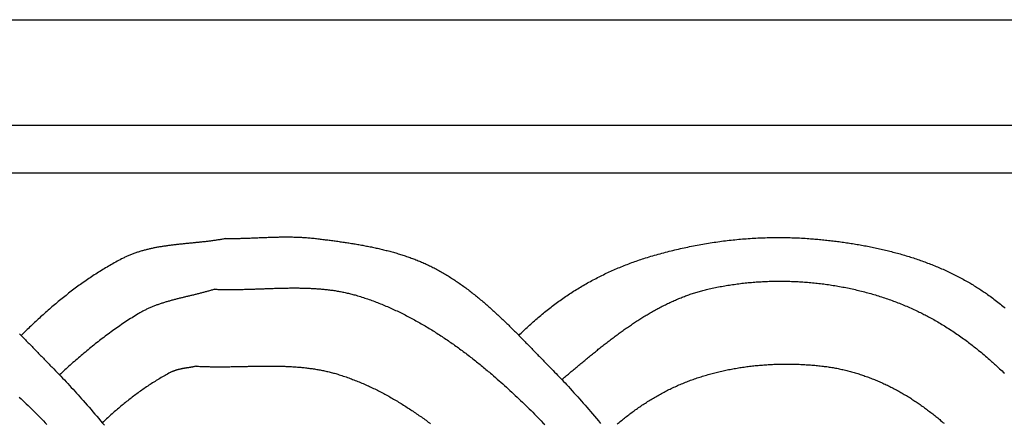
# Model space of a CAD drawing. Units: millimetres. Extents: x -156 to 149, y -78 to 65.
# Drawn here: x -89 to -2, y 30 to 65 of the extents above; entities that cross this region are included whole.
import ezdxf

# ---------------------------------------------------------------- set-up
doc = ezdxf.new("R2010")
doc.units = ezdxf.units.MM
doc.layers.add('Vector Layer 1', color=7, linetype='Continuous', lineweight=30)

msp = doc.modelspace()

# ---------------------------------------------------------------- linework, layer by layer
at = {"layer": 'Vector Layer 1', "color": 18, "lineweight": 30, "true_color": 0x000000}
for p, q in [((-113.924, 55.993), (106.529, 55.993)), ((-113.924, 51.769), (106.529, 51.769))]:
    msp.add_line(p, q, dxfattribs=at)
at = {"layer": 'Vector Layer 1', "color": 18, "lineweight": 30, "true_color": 0x000000, "extrusion": (0, 0, -1)}
for points in [[(113.924, -77.742), (113.924, 65.322), (113.924, 65.322), (-106.529, 65.322), (-106.529, 65.322), (-106.529, -77.742), (-106.529, -77.742), (113.924, -77.742)], [(70.621, 45.935), (70.507, 45.936), (70.394, 45.936), (70.281, 45.937), (70.168, 45.938), (70.054, 45.94), (69.941, 45.942), (69.828, 45.944), (69.714, 45.946), (69.601, 45.949), (69.488, 45.952), (69.374, 45.955), (69.261, 45.959), (69.148, 45.962), (69.034, 45.966), (68.921, 45.97), (68.807, 45.974), (68.694, 45.978), (68.581, 45.982), (68.467, 45.987), (68.354, 45.991), (68.24, 45.996), (68.127, 46), (68.013, 46.005), (67.9, 46.01), (67.786, 46.014), (67.673, 46.019), (67.559, 46.023), (67.446, 46.028), (67.333, 46.032), (67.219, 46.037), (67.106, 46.041), (66.992, 46.045), (66.879, 46.049), (66.765, 46.053), (66.652, 46.056), (66.539, 46.06), (66.425, 46.063), (66.312, 46.066), (66.199, 46.069), (66.085, 46.071), (65.972, 46.074), (65.859, 46.076), (65.745, 46.077), (65.632, 46.079), (65.519, 46.08), (65.406, 46.08), (65.292, 46.081), (65.179, 46.081), (65.066, 46.08), (64.953, 46.079), (64.84, 46.078), (64.727, 46.076), (64.614, 46.074), (64.501, 46.071), (64.388, 46.068), (64.275, 46.064), (64.162, 46.06), (64.049, 46.055), (63.936, 46.05), (63.823, 46.044), (63.711, 46.037), (63.598, 46.03), (63.485, 46.022), (63.373, 46.014), (63.26, 46.005), (63.147, 45.995), (63.035, 45.985), (62.922, 45.973), (62.81, 45.961), (62.697, 45.949), (62.585, 45.935), (62.585, 45.935), (62.475, 45.922), (62.365, 45.908), (62.255, 45.894), (62.145, 45.881), (62.035, 45.867), (61.925, 45.853), (61.815, 45.839), (61.704, 45.825), (61.594, 45.811), (61.483, 45.796), (61.373, 45.782), (61.262, 45.767), (61.152, 45.752), (61.041, 45.738), (60.931, 45.723), (60.82, 45.707), (60.709, 45.692), (60.599, 45.677), (60.488, 45.661), (60.377, 45.645), (60.267, 45.629), (60.156, 45.613), (60.045, 45.596), (59.935, 45.579), (59.824, 45.563), (59.714, 45.545), (59.603, 45.528), (59.492, 45.511), (59.382, 45.493), (59.271, 45.475), (59.161, 45.456), (59.051, 45.438), (58.94, 45.419), (58.83, 45.4), (58.72, 45.38), (58.609, 45.36), (58.499, 45.34), (58.389, 45.32), (58.279, 45.299), (58.169, 45.278), (58.06, 45.257), (57.95, 45.235), (57.84, 45.213), (57.731, 45.191), (57.621, 45.168), (57.512, 45.145), (57.403, 45.122), (57.294, 45.098), (57.185, 45.074), (57.076, 45.049), (56.967, 45.024), (56.858, 44.999), (56.75, 44.973), (56.642, 44.947), (56.533, 44.921), (56.425, 44.894), (56.318, 44.866), (56.21, 44.838), (56.102, 44.81), (55.995, 44.781), (55.888, 44.752), (55.78, 44.722), (55.674, 44.692), (55.567, 44.661), (55.46, 44.63), (55.354, 44.598), (55.248, 44.566), (55.142, 44.533), (55.036, 44.5), (54.93, 44.466), (54.825, 44.432), (54.72, 44.397), (54.615, 44.362), (54.51, 44.326), (54.406, 44.29), (54.302, 44.253), (54.198, 44.215), (54.094, 44.177), (53.99, 44.138), (53.887, 44.099), (53.784, 44.059), (53.681, 44.018), (53.579, 43.977), (53.476, 43.935), (53.374, 43.893), (53.273, 43.85), (53.171, 43.806), (53.07, 43.762), (52.969, 43.717), (52.869, 43.671), (52.768, 43.625), (52.668, 43.578), (52.569, 43.53), (52.469, 43.482), (52.37, 43.433), (52.271, 43.383), (52.173, 43.332), (52.173, 43.332), (52.067, 43.277), (51.962, 43.221), (51.857, 43.165), (51.752, 43.108), (51.648, 43.05), (51.544, 42.992), (51.441, 42.933), (51.338, 42.873), (51.235, 42.813), (51.133, 42.752), (51.031, 42.69), (50.93, 42.628), (50.829, 42.566), (50.728, 42.502), (50.628, 42.438), (50.528, 42.374), (50.428, 42.309), (50.329, 42.244), (50.23, 42.178), (50.132, 42.111), (50.033, 42.044), (49.936, 41.976), (49.838, 41.908), (49.741, 41.84), (49.644, 41.77), (49.547, 41.701), (49.451, 41.631), (49.355, 41.56), (49.26, 41.489), (49.164, 41.418), (49.069, 41.346), (48.975, 41.273), (48.88, 41.2), (48.786, 41.127), (48.692, 41.053), (48.599, 40.979), (48.505, 40.904), (48.412, 40.829), (48.319, 40.754), (48.227, 40.678), (48.135, 40.602), (48.043, 40.525), (47.951, 40.448), (47.86, 40.371), (47.768, 40.294), (47.678, 40.215), (47.587, 40.137), (47.496, 40.058), (47.406, 39.979), (47.316, 39.9), (47.226, 39.82), (47.137, 39.74), (47.047, 39.66), (46.958, 39.58), (46.869, 39.499), (46.78, 39.418), (46.692, 39.336), (46.603, 39.255), (46.515, 39.173), (46.427, 39.09), (46.339, 39.008), (46.252, 38.925), (46.164, 38.842), (46.077, 38.759), (45.99, 38.676), (45.903, 38.592), (45.816, 38.509), (45.73, 38.425), (45.643, 38.341), (45.557, 38.256), (45.471, 38.172), (45.385, 38.087), (45.299, 38.002), (45.213, 37.917), (45.127, 37.832), (45.042, 37.747), (44.956, 37.662), (44.871, 37.576), (44.786, 37.491), (44.701, 37.405), (44.616, 37.319), (44.531, 37.233), (44.446, 37.147), (44.362, 37.061), (44.277, 36.975), (44.192, 36.889), (44.108, 36.802), (44.024, 36.716), (43.939, 36.63), (43.855, 36.543), (43.771, 36.457), (43.687, 36.37), (43.603, 36.284), (43.519, 36.197), (43.435, 36.111), (43.351, 36.024), (43.267, 35.938), (43.184, 35.852), (43.1, 35.765), (43.016, 35.679), (42.932, 35.592), (42.849, 35.506), (42.765, 35.42), (42.681, 35.334), (42.598, 35.247), (42.514, 35.161), (42.43, 35.075), (42.347, 34.989), (42.263, 34.904), (42.179, 34.818), (42.096, 34.732), (42.012, 34.647), (41.928, 34.562), (41.845, 34.476), (41.761, 34.391), (41.761, 34.391), (41.627, 34.254), (41.492, 34.117), (41.359, 33.979), (41.225, 33.841), (41.092, 33.703), (40.959, 33.564), (40.827, 33.425), (40.695, 33.285), (40.564, 33.145), (40.433, 33.005), (40.433, 33.005), (40.266, 32.824), (40.099, 32.643), (39.933, 32.461), (39.768, 32.279), (39.603, 32.097), (39.438, 31.914), (39.274, 31.73), (39.111, 31.546), (38.948, 31.362), (38.786, 31.177), (38.624, 30.991), (38.463, 30.805), (38.302, 30.619), (38.302, 30.619), (38.122, 30.41), (37.943, 30.2), (37.764, 29.99), (37.586, 29.779), (37.409, 29.568)], [(44.662, 37.365), (44.557, 37.467), (44.452, 37.569), (44.346, 37.67), (44.24, 37.771), (44.134, 37.871), (44.027, 37.971), (43.92, 38.071), (43.812, 38.17), (43.704, 38.269), (43.595, 38.367), (43.487, 38.464), (43.377, 38.562), (43.267, 38.658), (43.157, 38.755), (43.046, 38.851), (42.935, 38.946), (42.823, 39.041), (42.711, 39.135), (42.599, 39.229), (42.486, 39.322), (42.372, 39.415), (42.258, 39.507), (42.143, 39.599), (42.028, 39.69), (42.028, 39.69), (41.916, 39.779), (41.803, 39.866), (41.689, 39.953), (41.575, 40.04), (41.461, 40.126), (41.346, 40.211), (41.23, 40.296), (41.114, 40.38), (40.997, 40.463), (40.88, 40.546), (40.762, 40.628), (40.644, 40.71), (40.526, 40.791), (40.406, 40.872), (40.287, 40.951), (40.167, 41.031), (40.046, 41.109), (39.926, 41.187), (39.804, 41.264), (39.682, 41.341), (39.56, 41.417), (39.438, 41.492), (39.314, 41.567), (39.191, 41.641), (39.067, 41.715), (38.943, 41.787), (38.818, 41.86), (38.693, 41.931), (38.567, 42.002), (38.441, 42.072), (38.315, 42.141), (38.189, 42.21), (38.062, 42.278), (37.934, 42.346), (37.806, 42.413), (37.678, 42.479), (37.55, 42.544), (37.421, 42.609), (37.292, 42.673), (37.163, 42.736), (37.033, 42.799), (36.903, 42.861), (36.772, 42.922), (36.642, 42.983), (36.511, 43.043), (36.379, 43.102), (36.248, 43.16), (36.116, 43.218), (35.984, 43.275), (35.851, 43.331), (35.719, 43.387), (35.586, 43.441), (35.452, 43.496), (35.319, 43.549), (35.185, 43.601), (35.051, 43.653), (34.917, 43.705), (34.783, 43.755), (34.648, 43.805), (34.513, 43.853), (34.378, 43.902), (34.243, 43.949), (34.107, 43.996), (33.972, 44.041), (33.836, 44.087), (33.7, 44.131), (33.564, 44.175), (33.427, 44.217), (33.427, 44.217), (33.267, 44.267), (33.106, 44.316), (32.946, 44.364), (32.784, 44.411), (32.623, 44.458), (32.462, 44.504), (32.3, 44.55), (32.138, 44.595), (31.975, 44.639), (31.813, 44.683), (31.65, 44.726), (31.487, 44.768), (31.324, 44.809), (31.16, 44.85), (30.997, 44.891), (30.833, 44.93), (30.669, 44.969), (30.504, 45.008), (30.34, 45.045), (30.175, 45.082), (30.01, 45.119), (29.845, 45.154), (29.68, 45.189), (29.515, 45.223), (29.349, 45.257), (29.183, 45.29), (29.017, 45.322), (28.851, 45.354), (28.685, 45.384), (28.519, 45.415), (28.352, 45.444), (28.186, 45.473), (28.019, 45.501), (27.852, 45.528), (27.685, 45.555), (27.518, 45.581), (27.351, 45.606), (27.183, 45.631), (27.016, 45.654), (26.848, 45.678), (26.681, 45.7), (26.513, 45.722), (26.345, 45.743), (26.177, 45.763), (26.009, 45.783), (25.841, 45.802), (25.673, 45.82), (25.505, 45.837), (25.336, 45.854), (25.168, 45.87), (25, 45.885), (24.831, 45.9), (24.663, 45.913), (24.494, 45.926), (24.326, 45.939), (24.157, 45.95), (23.988, 45.961), (23.82, 45.971), (23.651, 45.981), (23.482, 45.989), (23.314, 45.997), (23.145, 46.004), (22.976, 46.011), (22.808, 46.016), (22.639, 46.021), (22.47, 46.025), (22.302, 46.029), (22.133, 46.031), (21.965, 46.033), (21.796, 46.034), (21.628, 46.035), (21.459, 46.034), (21.291, 46.033), (21.122, 46.031), (20.954, 46.028), (20.786, 46.025), (20.618, 46.021), (20.45, 46.016), (20.282, 46.01), (20.114, 46.003), (19.946, 45.996), (19.778, 45.988), (19.61, 45.979), (19.443, 45.969), (19.275, 45.959), (19.108, 45.947), (18.941, 45.935), (18.941, 45.935), (18.808, 45.925), (18.675, 45.915), (18.541, 45.904), (18.408, 45.893), (18.275, 45.881), (18.142, 45.869), (18.008, 45.857), (17.875, 45.845), (17.741, 45.832), (17.608, 45.818), (17.474, 45.805), (17.341, 45.791), (17.207, 45.776), (17.073, 45.761), (16.94, 45.746), (16.806, 45.73), (16.672, 45.714), (16.539, 45.698), (16.405, 45.681), (16.271, 45.664), (16.138, 45.646), (16.004, 45.628), (15.87, 45.609), (15.737, 45.59), (15.603, 45.571), (15.469, 45.551), (15.336, 45.531), (15.202, 45.511), (15.069, 45.49), (14.935, 45.468), (14.802, 45.446), (14.669, 45.424), (14.535, 45.401), (14.402, 45.378), (14.269, 45.354), (14.136, 45.33), (14.003, 45.305), (13.87, 45.28), (13.737, 45.255), (13.605, 45.229), (13.472, 45.202), (13.339, 45.175), (13.207, 45.148), (13.075, 45.12), (12.942, 45.092), (12.81, 45.063), (12.678, 45.033), (12.546, 45.004), (12.415, 44.973), (12.283, 44.942), (12.152, 44.911), (12.02, 44.879), (11.889, 44.847), (11.758, 44.814), (11.627, 44.781), (11.496, 44.747), (11.366, 44.712), (11.235, 44.677), (11.105, 44.642), (10.975, 44.606), (10.845, 44.57), (10.716, 44.533), (10.586, 44.495), (10.457, 44.457), (10.328, 44.418), (10.199, 44.379), (10.07, 44.339), (9.942, 44.299), (9.814, 44.258), (9.685, 44.217), (9.558, 44.175), (9.43, 44.132), (9.303, 44.089), (9.176, 44.045), (9.049, 44.001), (8.922, 43.956), (8.796, 43.911), (8.67, 43.865), (8.544, 43.818), (8.418, 43.771), (8.293, 43.723), (8.168, 43.675), (8.043, 43.626), (7.918, 43.577), (7.794, 43.526), (7.67, 43.476), (7.547, 43.424), (7.423, 43.372), (7.3, 43.32), (7.177, 43.266), (7.055, 43.213), (6.933, 43.158), (6.811, 43.103), (6.69, 43.047), (6.569, 42.991), (6.448, 42.934), (6.327, 42.876), (6.207, 42.818), (6.087, 42.759), (5.968, 42.699), (5.849, 42.639), (5.73, 42.578), (5.612, 42.517), (5.494, 42.454), (5.376, 42.392), (5.259, 42.328), (5.142, 42.264), (5.026, 42.199), (4.909, 42.133), (4.794, 42.067), (4.794, 42.067), (4.692, 42.007), (4.591, 41.947), (4.491, 41.887), (4.39, 41.826), (4.29, 41.765), (4.19, 41.703), (4.09, 41.641), (3.991, 41.578), (3.892, 41.515), (3.793, 41.451), (3.695, 41.387), (3.597, 41.322), (3.499, 41.257), (3.402, 41.191), (3.305, 41.124), (3.209, 41.057), (3.113, 40.989), (3.113, 40.989), (2.997, 40.907), (2.881, 40.823), (2.766, 40.739), (2.652, 40.654), (2.538, 40.569), (2.424, 40.483), (2.311, 40.397), (2.199, 40.309), (2.087, 40.222), (1.975, 40.133), (1.864, 40.044), (1.753, 39.955), (1.643, 39.865), (1.533, 39.774)], [(40.85, 33.449), (40.767, 33.519), (40.683, 33.589), (40.598, 33.659), (40.514, 33.73), (40.43, 33.8), (40.346, 33.871), (40.262, 33.941), (40.177, 34.012), (40.093, 34.082), (40.008, 34.153), (39.924, 34.224), (39.839, 34.294), (39.755, 34.365), (39.67, 34.436), (39.585, 34.507), (39.5, 34.578), (39.415, 34.649), (39.33, 34.719), (39.245, 34.79), (39.16, 34.861), (39.075, 34.932), (38.989, 35.003), (38.904, 35.073), (38.818, 35.144), (38.733, 35.215), (38.647, 35.285), (38.561, 35.356), (38.475, 35.426), (38.389, 35.496), (38.303, 35.567), (38.217, 35.637), (38.131, 35.707), (38.044, 35.777), (37.958, 35.847), (37.871, 35.917), (37.785, 35.987), (37.698, 36.056), (37.611, 36.126), (37.524, 36.195), (37.437, 36.264), (37.35, 36.333), (37.262, 36.402), (37.175, 36.471), (37.087, 36.54), (37, 36.608), (36.912, 36.676), (36.824, 36.744), (36.736, 36.812), (36.648, 36.88), (36.56, 36.947), (36.471, 37.015), (36.383, 37.082), (36.294, 37.149), (36.205, 37.215), (36.116, 37.282), (36.027, 37.348), (35.938, 37.414), (35.849, 37.479), (35.759, 37.545), (35.67, 37.61), (35.58, 37.675), (35.49, 37.74), (35.4, 37.804), (35.31, 37.868), (35.219, 37.932), (35.129, 37.995), (35.038, 38.059), (34.947, 38.121), (34.857, 38.184), (34.765, 38.246), (34.674, 38.308), (34.583, 38.37), (34.491, 38.431), (34.399, 38.492), (34.308, 38.553), (34.216, 38.613), (34.123, 38.673), (34.031, 38.732), (33.938, 38.791), (33.846, 38.85), (33.753, 38.908), (33.66, 38.966), (33.566, 39.024), (33.473, 39.081), (33.379, 39.138), (33.286, 39.194), (33.192, 39.25), (33.098, 39.305), (33.003, 39.361), (32.909, 39.415), (32.814, 39.469), (32.719, 39.523), (32.624, 39.576), (32.529, 39.629), (32.433, 39.681), (32.338, 39.733), (32.242, 39.784), (32.146, 39.835), (32.05, 39.886), (31.953, 39.936), (31.856, 39.985), (31.76, 40.034), (31.663, 40.082), (31.565, 40.13), (31.468, 40.177), (31.37, 40.224), (31.272, 40.27), (31.174, 40.316), (31.076, 40.361), (30.977, 40.405), (30.879, 40.449), (30.78, 40.493), (30.68, 40.535), (30.581, 40.578), (30.481, 40.619), (30.381, 40.66), (30.281, 40.701), (30.181, 40.74), (30.081, 40.78), (29.98, 40.818), (29.879, 40.856), (29.778, 40.893), (29.676, 40.93), (29.574, 40.966), (29.472, 41.001), (29.37, 41.036), (29.268, 41.07), (29.165, 41.104), (29.062, 41.136), (28.959, 41.168), (28.856, 41.2), (28.752, 41.23), (28.648, 41.26), (28.544, 41.289), (28.44, 41.318), (28.335, 41.346), (28.23, 41.373), (28.125, 41.399), (28.019, 41.425), (27.914, 41.449), (27.914, 41.449), (27.778, 41.48), (27.642, 41.511), (27.506, 41.54), (27.37, 41.569), (27.233, 41.597), (27.097, 41.625), (26.96, 41.652), (26.822, 41.678), (26.685, 41.703), (26.547, 41.728), (26.409, 41.752), (26.271, 41.776), (26.132, 41.798), (25.994, 41.82), (25.855, 41.842), (25.716, 41.862), (25.577, 41.882), (25.437, 41.902), (25.298, 41.92), (25.158, 41.938), (25.018, 41.956), (24.878, 41.972), (24.738, 41.988), (24.597, 42.003), (24.457, 42.018), (24.316, 42.032), (24.175, 42.045), (24.034, 42.057), (23.893, 42.069), (23.752, 42.08), (23.611, 42.091), (23.469, 42.1), (23.328, 42.109), (23.186, 42.118), (23.044, 42.126), (22.902, 42.133), (22.76, 42.139), (22.618, 42.145), (22.476, 42.15), (22.334, 42.154), (22.192, 42.157), (22.05, 42.16), (21.907, 42.163), (21.765, 42.164), (21.622, 42.165), (21.48, 42.165), (21.337, 42.165), (21.195, 42.164), (21.052, 42.162), (20.91, 42.159), (20.767, 42.156), (20.624, 42.152), (20.482, 42.148), (20.339, 42.143), (20.196, 42.137), (20.054, 42.13), (19.911, 42.123), (19.768, 42.115), (19.626, 42.106), (19.483, 42.097), (19.341, 42.087), (19.198, 42.076), (19.056, 42.065), (18.914, 42.053), (18.771, 42.04), (18.629, 42.027), (18.487, 42.013), (18.345, 41.998), (18.203, 41.983), (18.061, 41.967), (17.919, 41.95), (17.777, 41.933), (17.635, 41.915), (17.494, 41.896), (17.352, 41.876), (17.211, 41.856), (17.07, 41.835), (16.929, 41.814), (16.788, 41.792), (16.647, 41.769), (16.506, 41.745), (16.366, 41.721), (16.225, 41.696), (16.085, 41.671), (15.945, 41.645), (15.805, 41.618), (15.665, 41.59), (15.526, 41.562), (15.386, 41.533), (15.247, 41.503), (15.108, 41.473), (14.969, 41.442), (14.831, 41.411), (14.692, 41.378), (14.554, 41.345), (14.416, 41.312), (14.278, 41.278), (14.141, 41.243), (14.003, 41.207), (13.866, 41.171), (13.729, 41.134), (13.593, 41.096), (13.457, 41.058), (13.321, 41.019), (13.185, 40.979), (13.049, 40.939), (12.914, 40.897), (12.779, 40.856), (12.644, 40.813), (12.51, 40.77), (12.376, 40.727), (12.242, 40.682), (12.108, 40.637), (11.975, 40.591), (11.842, 40.545), (11.71, 40.498), (11.578, 40.45), (11.446, 40.402), (11.314, 40.353), (11.183, 40.303), (11.052, 40.253), (10.922, 40.201), (10.791, 40.15), (10.662, 40.097), (10.532, 40.044), (10.403, 39.99), (10.274, 39.936), (10.146, 39.881), (10.018, 39.825), (9.891, 39.769), (9.764, 39.711), (9.637, 39.654), (9.51, 39.595), (9.385, 39.536), (9.259, 39.476), (9.259, 39.476), (9.156, 39.426), (9.052, 39.375), (8.949, 39.324), (8.846, 39.273), (8.744, 39.221), (8.641, 39.169), (8.539, 39.116), (8.437, 39.062), (8.335, 39.009), (8.234, 38.954), (8.234, 38.954), (8.113, 38.888), (7.993, 38.822), (7.873, 38.755), (7.754, 38.687), (7.635, 38.619), (7.516, 38.55), (7.397, 38.481), (7.279, 38.411), (7.162, 38.34), (7.044, 38.269), (7.044, 38.269), (6.922, 38.193), (6.799, 38.117), (6.677, 38.04), (6.556, 37.962), (6.435, 37.884), (6.314, 37.805), (6.194, 37.726), (6.074, 37.646), (5.955, 37.565), (5.836, 37.484), (5.718, 37.402), (5.6, 37.319), (5.482, 37.236), (5.365, 37.153), (5.248, 37.068), (5.132, 36.983), (5.015, 36.898), (4.9, 36.812), (4.784, 36.725), (4.784, 36.725), (4.685, 36.649), (4.586, 36.573), (4.486, 36.496), (4.387, 36.42), (4.289, 36.342), (4.19, 36.265), (4.092, 36.187), (3.995, 36.109), (3.897, 36.03), (3.897, 36.03), (3.776, 35.931), (3.656, 35.831), (3.535, 35.731), (3.415, 35.63), (3.296, 35.529), (3.177, 35.428), (3.059, 35.326), (2.941, 35.223), (2.823, 35.12), (2.823, 35.12), (2.744, 35.049), (2.665, 34.977), (2.585, 34.906), (2.585, 34.906), (2.494, 34.825), (2.403, 34.742), (2.312, 34.66), (2.221, 34.577), (2.131, 34.494), (2.041, 34.411), (2.041, 34.411), (1.933, 34.31), (1.827, 34.21), (1.72, 34.109), (1.614, 34.007)], [(71.636, 41.449), (71.534, 41.445), (71.433, 41.441), (71.332, 41.438), (71.23, 41.435), (71.129, 41.432), (71.027, 41.43), (70.925, 41.428), (70.824, 41.426), (70.722, 41.425), (70.62, 41.424), (70.518, 41.423), (70.416, 41.423), (70.314, 41.422), (70.212, 41.422), (70.11, 41.423), (70.008, 41.423), (69.906, 41.424), (69.804, 41.425), (69.702, 41.426), (69.6, 41.428), (69.497, 41.43), (69.395, 41.431), (69.293, 41.434), (69.19, 41.436), (69.088, 41.438), (68.986, 41.441), (68.883, 41.443), (68.781, 41.446), (68.678, 41.449), (68.576, 41.452), (68.473, 41.455), (68.371, 41.459), (68.268, 41.462), (68.166, 41.465), (68.063, 41.469), (67.961, 41.472), (67.858, 41.476), (67.756, 41.48), (67.653, 41.483), (67.55, 41.487), (67.448, 41.491), (67.345, 41.494), (67.243, 41.498), (67.14, 41.502), (67.037, 41.505), (66.935, 41.509), (66.832, 41.513), (66.73, 41.516), (66.627, 41.52), (66.525, 41.523), (66.422, 41.526), (66.32, 41.53), (66.217, 41.533), (66.115, 41.536), (66.012, 41.539), (65.91, 41.541), (65.807, 41.544), (65.705, 41.546), (65.603, 41.549), (65.5, 41.551), (65.398, 41.553), (65.296, 41.555), (65.193, 41.556), (65.091, 41.558), (64.989, 41.559), (64.887, 41.56), (64.785, 41.561), (64.683, 41.561), (64.581, 41.561), (64.479, 41.561), (64.377, 41.561), (64.275, 41.56), (64.173, 41.56), (64.071, 41.558), (63.97, 41.557), (63.868, 41.555), (63.766, 41.553), (63.665, 41.551), (63.563, 41.548), (63.462, 41.545), (63.36, 41.541), (63.259, 41.537), (63.158, 41.533), (63.057, 41.528), (62.956, 41.523), (62.854, 41.518), (62.753, 41.512), (62.653, 41.505), (62.552, 41.499), (62.451, 41.491), (62.35, 41.484), (62.25, 41.476), (62.149, 41.467), (62.049, 41.458), (61.948, 41.448), (61.848, 41.438), (61.748, 41.428), (61.648, 41.416), (61.547, 41.405), (61.448, 41.392), (61.348, 41.38), (61.248, 41.366), (61.148, 41.352), (61.049, 41.338), (60.949, 41.323), (60.85, 41.307), (60.75, 41.291), (60.651, 41.274), (60.552, 41.256), (60.453, 41.238), (60.354, 41.219), (60.256, 41.2), (60.157, 41.18), (60.058, 41.159), (59.96, 41.137), (59.862, 41.115), (59.764, 41.092), (59.666, 41.069), (59.568, 41.044), (59.47, 41.019), (59.372, 40.993), (59.274, 40.967), (59.177, 40.939), (59.08, 40.911), (59.08, 40.911), (58.951, 40.873), (58.823, 40.835), (58.696, 40.795), (58.568, 40.755), (58.441, 40.714), (58.314, 40.672), (58.187, 40.63), (58.06, 40.587), (57.934, 40.543), (57.808, 40.498), (57.682, 40.453), (57.556, 40.407), (57.431, 40.36), (57.305, 40.313), (57.18, 40.265), (57.056, 40.216), (56.931, 40.166), (56.807, 40.116), (56.683, 40.066), (56.559, 40.014), (56.435, 39.962), (56.312, 39.909), (56.189, 39.856), (56.066, 39.802), (55.943, 39.747), (55.821, 39.692), (55.699, 39.636), (55.577, 39.58), (55.455, 39.523), (55.333, 39.465), (55.212, 39.407), (55.091, 39.348), (54.971, 39.288), (54.85, 39.228), (54.73, 39.167), (54.61, 39.106), (54.49, 39.045), (54.371, 38.982), (54.251, 38.919), (54.132, 38.856), (54.014, 38.792), (53.895, 38.727), (53.777, 38.662), (53.659, 38.597), (53.541, 38.531), (53.424, 38.464), (53.306, 38.397), (53.189, 38.33), (53.073, 38.261), (52.956, 38.193), (52.84, 38.124), (52.724, 38.054), (52.608, 37.984), (52.493, 37.914), (52.378, 37.843), (52.263, 37.771), (52.148, 37.7), (52.033, 37.627), (51.919, 37.555), (51.805, 37.481), (51.692, 37.408), (51.578, 37.334), (51.465, 37.259), (51.352, 37.184), (51.24, 37.109), (51.127, 37.034), (51.015, 36.957), (50.904, 36.881), (50.792, 36.804), (50.681, 36.727), (50.57, 36.649), (50.459, 36.571), (50.349, 36.493), (50.238, 36.414), (50.129, 36.335), (50.019, 36.256), (49.91, 36.176), (49.8, 36.096), (49.692, 36.016), (49.583, 35.935), (49.475, 35.854), (49.367, 35.773), (49.259, 35.691), (49.152, 35.609), (49.045, 35.527), (48.938, 35.444), (48.831, 35.362), (48.725, 35.279), (48.619, 35.195), (48.513, 35.112), (48.407, 35.028), (48.302, 34.944), (48.197, 34.859), (48.093, 34.774), (47.988, 34.69), (47.884, 34.604), (47.78, 34.519), (47.677, 34.434), (47.574, 34.348), (47.471, 34.262), (47.368, 34.176), (47.266, 34.089), (47.164, 34.003), (47.062, 33.916), (47.062, 33.916), (46.898, 33.775), (46.734, 33.634), (46.571, 33.492), (46.409, 33.349), (46.247, 33.207), (46.086, 33.063), (45.925, 32.919), (45.765, 32.775), (45.605, 32.629), (45.446, 32.484), (45.288, 32.338), (45.129, 32.191), (44.972, 32.044), (44.815, 31.897), (44.658, 31.748), (44.502, 31.6), (44.347, 31.451), (44.192, 31.301), (44.037, 31.151), (43.883, 31.001), (43.729, 30.85), (43.576, 30.698), (43.424, 30.546), (43.271, 30.394), (43.12, 30.241), (42.968, 30.088), (42.818, 29.934), (42.667, 29.78), (42.517, 29.626), (42.368, 29.471)], [(88.911, 37.491), (88.826, 37.405), (88.741, 37.319), (88.656, 37.233), (88.571, 37.147), (88.487, 37.061), (88.402, 36.975), (88.318, 36.889), (88.233, 36.802), (88.149, 36.716), (88.065, 36.63), (87.98, 36.543), (87.896, 36.457), (87.812, 36.37), (87.728, 36.284), (87.644, 36.197), (87.56, 36.111), (87.476, 36.024), (87.393, 35.938), (87.309, 35.852), (87.225, 35.765), (87.141, 35.679), (87.058, 35.592), (86.974, 35.506), (86.89, 35.42), (86.807, 35.334), (86.723, 35.247), (86.639, 35.161), (86.556, 35.075), (86.472, 34.989), (86.388, 34.904), (86.305, 34.818), (86.221, 34.732), (86.137, 34.647), (86.054, 34.562), (85.97, 34.476), (85.886, 34.391), (85.886, 34.391), (85.728, 34.23), (85.571, 34.068), (85.414, 33.906), (85.257, 33.743), (85.101, 33.58), (84.946, 33.416), (84.791, 33.252), (84.636, 33.087), (84.482, 32.922), (84.329, 32.756), (84.176, 32.59), (84.023, 32.423), (83.871, 32.256), (83.72, 32.089), (83.569, 31.921), (83.418, 31.752), (83.268, 31.583), (83.268, 31.583), (83.095, 31.387), (82.923, 31.19), (82.75, 30.992), (82.579, 30.795), (82.408, 30.596), (82.237, 30.397), (82.067, 30.198), (81.897, 29.999), (81.728, 29.799), (81.56, 29.598), (81.391, 29.398)], [(73.25, 34.633), (73.148, 34.628), (73.046, 34.622), (72.943, 34.618), (72.841, 34.613), (72.739, 34.609), (72.636, 34.605), (72.534, 34.601), (72.431, 34.598), (72.329, 34.595), (72.226, 34.593), (72.123, 34.591), (72.02, 34.589), (71.918, 34.587), (71.815, 34.586), (71.712, 34.584), (71.609, 34.583), (71.506, 34.583), (71.403, 34.582), (71.3, 34.582), (71.197, 34.582), (71.094, 34.582), (70.99, 34.583), (70.887, 34.583), (70.784, 34.584), (70.681, 34.585), (70.577, 34.586), (70.474, 34.587), (70.371, 34.588), (70.267, 34.59), (70.164, 34.591), (70.06, 34.593), (69.957, 34.595), (69.854, 34.596), (69.75, 34.598), (69.647, 34.6), (69.543, 34.602), (69.44, 34.604), (69.336, 34.606), (69.233, 34.609), (69.129, 34.611), (69.026, 34.613), (68.922, 34.615), (68.819, 34.617), (68.715, 34.619), (68.612, 34.622), (68.508, 34.624), (68.405, 34.626), (68.301, 34.628), (68.198, 34.63), (68.094, 34.631), (67.991, 34.633), (67.887, 34.635), (67.784, 34.636), (67.681, 34.638), (67.577, 34.639), (67.474, 34.64), (67.371, 34.641), (67.267, 34.642), (67.164, 34.643), (67.061, 34.643), (66.958, 34.644), (66.855, 34.644), (66.751, 34.644), (66.648, 34.644), (66.545, 34.643), (66.442, 34.642), (66.339, 34.642), (66.236, 34.64), (66.134, 34.639), (66.031, 34.637), (65.928, 34.635), (65.825, 34.633), (65.723, 34.63), (65.62, 34.628), (65.517, 34.624), (65.415, 34.621), (65.312, 34.617), (65.21, 34.613), (65.108, 34.608), (65.006, 34.604), (64.903, 34.598), (64.801, 34.593), (64.699, 34.587), (64.597, 34.58), (64.495, 34.573), (64.393, 34.566), (64.292, 34.558), (64.19, 34.55), (64.088, 34.542), (63.987, 34.533), (63.886, 34.523), (63.784, 34.513), (63.683, 34.503), (63.582, 34.492), (63.481, 34.48), (63.38, 34.468), (63.279, 34.456), (63.178, 34.443), (63.077, 34.429), (62.977, 34.415), (62.876, 34.4), (62.776, 34.385), (62.676, 34.369), (62.575, 34.353), (62.475, 34.336), (62.375, 34.318), (62.275, 34.3), (62.176, 34.281), (62.076, 34.262), (61.976, 34.241), (61.877, 34.221), (61.778, 34.199), (61.679, 34.177), (61.58, 34.154), (61.481, 34.13), (61.382, 34.106), (61.283, 34.081), (61.185, 34.055), (61.086, 34.029), (60.988, 34.002), (60.89, 33.974), (60.792, 33.945), (60.694, 33.916), (60.694, 33.916), (60.574, 33.879), (60.454, 33.841), (60.335, 33.802), (60.216, 33.763), (60.097, 33.723), (59.978, 33.682), (59.859, 33.641), (59.741, 33.599), (59.623, 33.556), (59.505, 33.512), (59.388, 33.468), (59.27, 33.423), (59.153, 33.377), (59.036, 33.331), (58.92, 33.284), (58.803, 33.236), (58.687, 33.188), (58.571, 33.139), (58.456, 33.089), (58.34, 33.039), (58.225, 32.988), (58.11, 32.936), (57.996, 32.884), (57.881, 32.831), (57.767, 32.777), (57.653, 32.723), (57.539, 32.669), (57.426, 32.613), (57.313, 32.558), (57.2, 32.501), (57.087, 32.444), (56.975, 32.387), (56.863, 32.328), (56.751, 32.27), (56.639, 32.211), (56.527, 32.151), (56.416, 32.09), (56.305, 32.03), (56.195, 31.968), (56.084, 31.906), (55.974, 31.844), (55.864, 31.781), (55.754, 31.717), (55.645, 31.653), (55.535, 31.589), (55.427, 31.524), (55.318, 31.459), (55.209, 31.393), (55.101, 31.327), (54.993, 31.26), (54.885, 31.193), (54.778, 31.125), (54.671, 31.057), (54.564, 30.988), (54.457, 30.919), (54.351, 30.85), (54.244, 30.78), (54.139, 30.71), (54.033, 30.639), (53.927, 30.568), (53.822, 30.497), (53.717, 30.425), (53.613, 30.353), (53.508, 30.28), (53.404, 30.208), (53.3, 30.134), (53.196, 30.061), (53.093, 29.987), (52.99, 29.912), (52.887, 29.838), (52.784, 29.763), (52.682, 29.688), (52.58, 29.612), (52.478, 29.536)], [(35.944, 29.506), (35.852, 29.583), (35.759, 29.66), (35.666, 29.737), (35.572, 29.812), (35.479, 29.888), (35.385, 29.963), (35.291, 30.038), (35.196, 30.112), (35.101, 30.186), (35.006, 30.259), (34.911, 30.332), (34.815, 30.404), (34.719, 30.476), (34.623, 30.547), (34.526, 30.618), (34.429, 30.689), (34.332, 30.759), (34.234, 30.828), (34.137, 30.898), (34.038, 30.966), (33.94, 31.034), (33.841, 31.102), (33.742, 31.169), (33.642, 31.235), (33.542, 31.301), (33.442, 31.366), (33.341, 31.431), (33.24, 31.496), (33.139, 31.559), (33.037, 31.623), (32.935, 31.685), (32.833, 31.747), (32.73, 31.809), (32.627, 31.87), (32.523, 31.93), (32.419, 31.99), (32.315, 32.049), (32.211, 32.108), (32.106, 32.166), (32, 32.223), (31.894, 32.28), (31.788, 32.336), (31.681, 32.392), (31.574, 32.447), (31.467, 32.501), (31.359, 32.555), (31.251, 32.608), (31.142, 32.66), (31.142, 32.66), (31.031, 32.713), (30.919, 32.765), (30.806, 32.817), (30.693, 32.868), (30.58, 32.918), (30.467, 32.968), (30.353, 33.016), (30.238, 33.064), (30.124, 33.112), (30.009, 33.159), (29.894, 33.205), (29.778, 33.25), (29.662, 33.295), (29.546, 33.339), (29.429, 33.382), (29.313, 33.425), (29.195, 33.467), (29.078, 33.508), (28.96, 33.549), (28.842, 33.589), (28.724, 33.628), (28.605, 33.666), (28.487, 33.704), (28.367, 33.742), (28.248, 33.778), (28.128, 33.814), (28.009, 33.849), (27.888, 33.884), (27.768, 33.918), (27.647, 33.951), (27.527, 33.984), (27.406, 34.016), (27.284, 34.047), (27.163, 34.078), (27.041, 34.108), (26.919, 34.138), (26.797, 34.166), (26.675, 34.195), (26.552, 34.222), (26.43, 34.249), (26.307, 34.275), (26.184, 34.301), (26.061, 34.326), (25.937, 34.35), (25.814, 34.374), (25.69, 34.397), (25.566, 34.419), (25.442, 34.441), (25.318, 34.462), (25.194, 34.483), (25.07, 34.503), (24.945, 34.522), (24.82, 34.541), (24.696, 34.559), (24.571, 34.576), (24.446, 34.593), (24.321, 34.609), (24.196, 34.625), (24.071, 34.64), (23.945, 34.654), (23.82, 34.668), (23.695, 34.681), (23.569, 34.694), (23.443, 34.706), (23.318, 34.717), (23.192, 34.728), (23.066, 34.738), (22.941, 34.748), (22.815, 34.757), (22.689, 34.765), (22.563, 34.773), (22.437, 34.78), (22.312, 34.787), (22.186, 34.793), (22.06, 34.798), (21.934, 34.803), (21.808, 34.807), (21.682, 34.811), (21.556, 34.814), (21.43, 34.817), (21.305, 34.819), (21.179, 34.82), (21.053, 34.821), (20.927, 34.821), (20.802, 34.821), (20.676, 34.82), (20.55, 34.819), (20.425, 34.817), (20.299, 34.814), (20.174, 34.811), (20.049, 34.807), (19.924, 34.803), (19.798, 34.798), (19.673, 34.793), (19.548, 34.787), (19.424, 34.781), (19.299, 34.774), (19.174, 34.766), (19.05, 34.758), (18.925, 34.749), (18.801, 34.74), (18.677, 34.73), (18.553, 34.72), (18.429, 34.709), (18.306, 34.698), (18.182, 34.686), (18.059, 34.674), (17.935, 34.661), (17.812, 34.647), (17.69, 34.633), (17.69, 34.633), (17.579, 34.62), (17.468, 34.606), (17.357, 34.591), (17.247, 34.575), (17.136, 34.559), (17.025, 34.542), (16.915, 34.524), (16.805, 34.505), (16.694, 34.486), (16.584, 34.465), (16.474, 34.444), (16.364, 34.423), (16.254, 34.4), (16.144, 34.377), (16.034, 34.353), (15.924, 34.328), (15.815, 34.303), (15.706, 34.277), (15.596, 34.25), (15.487, 34.222), (15.378, 34.194), (15.269, 34.165), (15.16, 34.135), (15.052, 34.105), (14.943, 34.074), (14.835, 34.042), (14.727, 34.009), (14.619, 33.976), (14.511, 33.942), (14.403, 33.908), (14.296, 33.873), (14.189, 33.837), (14.082, 33.8), (13.975, 33.763), (13.868, 33.725), (13.762, 33.687), (13.655, 33.648), (13.549, 33.608), (13.444, 33.568), (13.338, 33.527), (13.233, 33.485), (13.127, 33.443), (13.023, 33.4), (12.918, 33.356), (12.814, 33.312), (12.709, 33.267), (12.606, 33.222), (12.502, 33.176), (12.399, 33.13), (12.296, 33.083), (12.193, 33.035), (12.09, 32.987), (11.988, 32.938), (11.886, 32.888), (11.785, 32.838), (11.683, 32.788), (11.582, 32.737), (11.482, 32.685), (11.381, 32.633), (11.281, 32.58), (11.181, 32.527), (11.082, 32.473), (10.983, 32.419), (10.884, 32.364), (10.786, 32.308), (10.688, 32.252), (10.59, 32.196), (10.493, 32.139), (10.396, 32.081), (10.299, 32.023), (10.203, 31.965), (10.107, 31.906), (10.012, 31.846), (9.917, 31.786), (9.822, 31.726), (9.728, 31.665), (9.634, 31.604), (9.541, 31.542), (9.448, 31.479), (9.355, 31.416), (9.263, 31.353), (9.171, 31.289), (9.08, 31.225), (9.08, 31.225), (8.986, 31.158), (8.892, 31.09), (8.799, 31.023), (8.705, 30.955), (8.612, 30.886), (8.519, 30.818), (8.427, 30.749), (8.334, 30.68), (8.242, 30.61), (8.15, 30.54), (8.059, 30.47), (7.968, 30.399), (7.877, 30.328), (7.786, 30.256), (7.786, 30.256), (7.699, 30.186), (7.612, 30.116), (7.525, 30.045), (7.438, 29.975), (7.351, 29.904), (7.265, 29.833), (7.265, 29.833), (7.162, 29.747), (7.059, 29.66), (6.956, 29.574)], [(88.94, 31.897), (88.783, 31.748), (88.627, 31.6), (88.472, 31.451), (88.317, 31.301), (88.162, 31.151), (88.008, 31.001), (87.855, 30.85), (87.701, 30.698), (87.549, 30.546), (87.397, 30.394), (87.245, 30.241), (87.094, 30.088), (86.943, 29.934), (86.793, 29.78), (86.643, 29.626), (86.493, 29.471)]]:
    msp.add_lwpolyline(points, dxfattribs=at)
at = {"layer": 'Vector Layer 1', "color": 18, "lineweight": 30, "true_color": 0x000000}
for points in [[(-70.621, 45.935), (-70.7, 45.92), (-70.779, 45.905), (-70.858, 45.891), (-70.938, 45.877), (-71.017, 45.863), (-71.097, 45.85), (-71.177, 45.836), (-71.257, 45.824), (-71.337, 45.811), (-71.417, 45.799), (-71.497, 45.787), (-71.578, 45.775), (-71.658, 45.764), (-71.739, 45.753), (-71.819, 45.742), (-71.9, 45.731), (-71.981, 45.721), (-72.062, 45.71), (-72.143, 45.7), (-72.224, 45.69), (-72.305, 45.681), (-72.386, 45.671), (-72.467, 45.662), (-72.548, 45.653), (-72.629, 45.644), (-72.711, 45.635), (-72.792, 45.626), (-72.874, 45.617), (-72.955, 45.609), (-73.037, 45.6), (-73.118, 45.592), (-73.2, 45.584), (-73.281, 45.575), (-73.363, 45.567), (-73.444, 45.559), (-73.526, 45.551), (-73.608, 45.543), (-73.689, 45.535), (-73.771, 45.527), (-73.852, 45.519), (-73.934, 45.511), (-74.016, 45.503), (-74.097, 45.495), (-74.179, 45.486), (-74.261, 45.478), (-74.342, 45.47), (-74.424, 45.462), (-74.505, 45.453), (-74.587, 45.445), (-74.668, 45.436), (-74.749, 45.428), (-74.831, 45.419), (-74.912, 45.41), (-74.993, 45.401), (-75.075, 45.392), (-75.156, 45.382), (-75.237, 45.373), (-75.318, 45.363), (-75.399, 45.353), (-75.48, 45.343), (-75.561, 45.333), (-75.642, 45.323), (-75.722, 45.312), (-75.803, 45.301), (-75.883, 45.29), (-75.964, 45.278), (-76.044, 45.267), (-76.125, 45.255), (-76.205, 45.243), (-76.285, 45.23), (-76.365, 45.217), (-76.445, 45.204), (-76.524, 45.191), (-76.604, 45.177), (-76.683, 45.163), (-76.763, 45.148), (-76.842, 45.133), (-76.921, 45.118), (-77, 45.103), (-77.079, 45.087), (-77.158, 45.07), (-77.236, 45.054), (-77.315, 45.036), (-77.393, 45.019), (-77.471, 45.001), (-77.549, 44.982), (-77.627, 44.963), (-77.704, 44.944), (-77.782, 44.924), (-77.859, 44.904), (-77.936, 44.883), (-78.013, 44.862), (-78.09, 44.84), (-78.167, 44.817), (-78.243, 44.795), (-78.319, 44.771), (-78.395, 44.747), (-78.471, 44.722), (-78.547, 44.697), (-78.622, 44.672), (-78.697, 44.645), (-78.773, 44.618), (-78.847, 44.591), (-78.922, 44.563), (-78.996, 44.534), (-79.07, 44.505), (-79.144, 44.475), (-79.218, 44.444), (-79.291, 44.413), (-79.365, 44.38), (-79.438, 44.348), (-79.51, 44.314), (-79.583, 44.28), (-79.655, 44.245), (-79.727, 44.21), (-79.799, 44.173), (-79.87, 44.136), (-79.87, 44.136), (-80.001, 44.067), (-80.132, 43.997), (-80.262, 43.927), (-80.392, 43.855), (-80.522, 43.784), (-80.651, 43.711), (-80.779, 43.638), (-80.907, 43.564), (-81.035, 43.49), (-81.162, 43.415), (-81.289, 43.34), (-81.415, 43.263), (-81.541, 43.187), (-81.667, 43.109), (-81.792, 43.032), (-81.917, 42.953), (-82.041, 42.874), (-82.165, 42.794), (-82.289, 42.714), (-82.412, 42.634), (-82.535, 42.552), (-82.657, 42.47), (-82.779, 42.388), (-82.901, 42.305), (-83.022, 42.222), (-83.143, 42.138), (-83.263, 42.053), (-83.383, 41.968), (-83.503, 41.882), (-83.622, 41.796), (-83.741, 41.71), (-83.86, 41.622), (-83.978, 41.535), (-84.096, 41.447), (-84.214, 41.358), (-84.331, 41.269), (-84.448, 41.179), (-84.565, 41.089), (-84.681, 40.998), (-84.797, 40.907), (-84.912, 40.816), (-85.028, 40.724), (-85.142, 40.631), (-85.257, 40.538), (-85.371, 40.445), (-85.485, 40.351), (-85.599, 40.257), (-85.712, 40.162), (-85.825, 40.067), (-85.938, 39.972), (-86.05, 39.876), (-86.162, 39.779), (-86.274, 39.682), (-86.386, 39.585), (-86.497, 39.487), (-86.608, 39.389), (-86.719, 39.291), (-86.829, 39.192), (-86.939, 39.093), (-87.049, 38.993), (-87.159, 38.893), (-87.268, 38.793), (-87.377, 38.692), (-87.486, 38.591), (-87.594, 38.489), (-87.703, 38.387), (-87.811, 38.285), (-87.918, 38.183), (-88.026, 38.08), (-88.133, 37.976), (-88.24, 37.873), (-88.347, 37.769), (-88.453, 37.665), (-88.56, 37.56), (-88.666, 37.455), (-88.772, 37.35)], [(-71.636, 41.449), (-71.709, 41.426), (-71.783, 41.403), (-71.857, 41.38), (-71.931, 41.357), (-72.005, 41.335), (-72.079, 41.313), (-72.154, 41.292), (-72.228, 41.27), (-72.303, 41.249), (-72.378, 41.228), (-72.453, 41.208), (-72.528, 41.187), (-72.603, 41.167), (-72.678, 41.147), (-72.754, 41.128), (-72.829, 41.108), (-72.905, 41.089), (-72.98, 41.069), (-73.056, 41.05), (-73.131, 41.031), (-73.207, 41.013), (-73.283, 40.994), (-73.359, 40.975), (-73.435, 40.957), (-73.511, 40.938), (-73.586, 40.92), (-73.662, 40.902), (-73.738, 40.883), (-73.814, 40.865), (-73.89, 40.847), (-73.966, 40.829), (-74.042, 40.81), (-74.118, 40.792), (-74.194, 40.774), (-74.27, 40.756), (-74.346, 40.737), (-74.422, 40.719), (-74.498, 40.7), (-74.574, 40.682), (-74.65, 40.663), (-74.726, 40.644), (-74.801, 40.625), (-74.877, 40.606), (-74.953, 40.587), (-75.028, 40.568), (-75.103, 40.548), (-75.179, 40.529), (-75.254, 40.509), (-75.329, 40.489), (-75.404, 40.468), (-75.479, 40.448), (-75.554, 40.427), (-75.629, 40.406), (-75.703, 40.385), (-75.778, 40.363), (-75.852, 40.341), (-75.927, 40.319), (-76.001, 40.297), (-76.075, 40.274), (-76.148, 40.251), (-76.222, 40.228), (-76.296, 40.204), (-76.369, 40.18), (-76.442, 40.155), (-76.515, 40.131), (-76.588, 40.105), (-76.66, 40.08), (-76.733, 40.053), (-76.805, 40.027), (-76.877, 40), (-76.949, 39.973), (-77.02, 39.945), (-77.092, 39.916), (-77.163, 39.887), (-77.234, 39.858), (-77.304, 39.828), (-77.375, 39.798), (-77.445, 39.767), (-77.515, 39.735), (-77.585, 39.703), (-77.654, 39.67), (-77.723, 39.637), (-77.792, 39.603), (-77.861, 39.569), (-77.929, 39.534), (-77.997, 39.498), (-78.065, 39.462), (-78.132, 39.425), (-78.199, 39.387), (-78.266, 39.349), (-78.333, 39.31), (-78.399, 39.27), (-78.399, 39.27), (-78.536, 39.186), (-78.674, 39.101), (-78.81, 39.016), (-78.947, 38.93), (-79.083, 38.843), (-79.218, 38.756), (-79.353, 38.668), (-79.487, 38.58), (-79.622, 38.491), (-79.755, 38.402), (-79.888, 38.312), (-80.021, 38.221), (-80.153, 38.13), (-80.285, 38.038), (-80.417, 37.946), (-80.548, 37.853), (-80.678, 37.76), (-80.808, 37.666), (-80.938, 37.571), (-81.068, 37.477), (-81.197, 37.381), (-81.325, 37.285), (-81.453, 37.188), (-81.581, 37.091), (-81.708, 36.994), (-81.835, 36.896), (-81.962, 36.797), (-82.088, 36.698), (-82.214, 36.599), (-82.34, 36.499), (-82.465, 36.398), (-82.59, 36.297), (-82.714, 36.196), (-82.838, 36.094), (-82.962, 35.992), (-83.085, 35.889), (-83.208, 35.786), (-83.331, 35.682), (-83.453, 35.578), (-83.575, 35.474), (-83.697, 35.369), (-83.818, 35.263), (-83.939, 35.158), (-84.059, 35.051), (-84.18, 34.945), (-84.3, 34.838), (-84.42, 34.73), (-84.539, 34.623), (-84.658, 34.515), (-84.777, 34.406), (-84.895, 34.297), (-85.013, 34.188), (-85.131, 34.078), (-85.249, 33.968), (-85.366, 33.858)], [(-73.25, 34.633), (-73.292, 34.623), (-73.335, 34.613), (-73.377, 34.604), (-73.42, 34.595), (-73.462, 34.586), (-73.505, 34.577), (-73.548, 34.569), (-73.591, 34.56), (-73.634, 34.553), (-73.677, 34.545), (-73.721, 34.537), (-73.764, 34.53), (-73.807, 34.522), (-73.851, 34.515), (-73.894, 34.508), (-73.937, 34.501), (-73.981, 34.494), (-74.024, 34.487), (-74.068, 34.48), (-74.111, 34.473), (-74.155, 34.466), (-74.198, 34.459), (-74.241, 34.452), (-74.285, 34.444), (-74.328, 34.437), (-74.371, 34.429), (-74.415, 34.422), (-74.458, 34.414), (-74.501, 34.406), (-74.544, 34.398), (-74.587, 34.389), (-74.629, 34.38), (-74.672, 34.371), (-74.715, 34.362), (-74.757, 34.353), (-74.8, 34.343), (-74.842, 34.332), (-74.884, 34.322), (-74.926, 34.311), (-74.967, 34.299), (-75.009, 34.287), (-75.05, 34.275), (-75.092, 34.262), (-75.133, 34.249), (-75.173, 34.235), (-75.214, 34.22), (-75.255, 34.206), (-75.295, 34.19), (-75.335, 34.174), (-75.374, 34.157), (-75.414, 34.14), (-75.453, 34.122), (-75.492, 34.103), (-75.531, 34.084), (-75.569, 34.064), (-75.569, 34.064), (-75.683, 34.003), (-75.797, 33.941), (-75.91, 33.878), (-76.023, 33.815), (-76.135, 33.751), (-76.247, 33.687), (-76.359, 33.621), (-76.47, 33.556), (-76.581, 33.489), (-76.691, 33.423), (-76.801, 33.355), (-76.91, 33.287), (-77.02, 33.218), (-77.128, 33.149), (-77.237, 33.079), (-77.345, 33.009), (-77.452, 32.938), (-77.56, 32.866), (-77.666, 32.794), (-77.773, 32.722), (-77.879, 32.649), (-77.985, 32.575), (-78.09, 32.501), (-78.195, 32.426), (-78.3, 32.351), (-78.404, 32.275), (-78.508, 32.199), (-78.612, 32.122), (-78.715, 32.045), (-78.818, 31.967), (-78.921, 31.889), (-79.024, 31.811), (-79.126, 31.732), (-79.227, 31.652), (-79.329, 31.572), (-79.43, 31.492), (-79.53, 31.411), (-79.631, 31.33), (-79.731, 31.248), (-79.831, 31.166), (-79.93, 31.083), (-80.03, 31), (-80.129, 30.917), (-80.227, 30.833), (-80.326, 30.749), (-80.424, 30.665), (-80.522, 30.58), (-80.619, 30.494), (-80.716, 30.409), (-80.813, 30.323), (-80.91, 30.236), (-81.007, 30.15), (-81.103, 30.063), (-81.199, 29.975), (-81.294, 29.888), (-81.39, 29.8), (-81.485, 29.711), (-81.58, 29.623)]]:
    msp.add_lwpolyline(points, dxfattribs=at)

doc.saveas('drawing.dxf')
